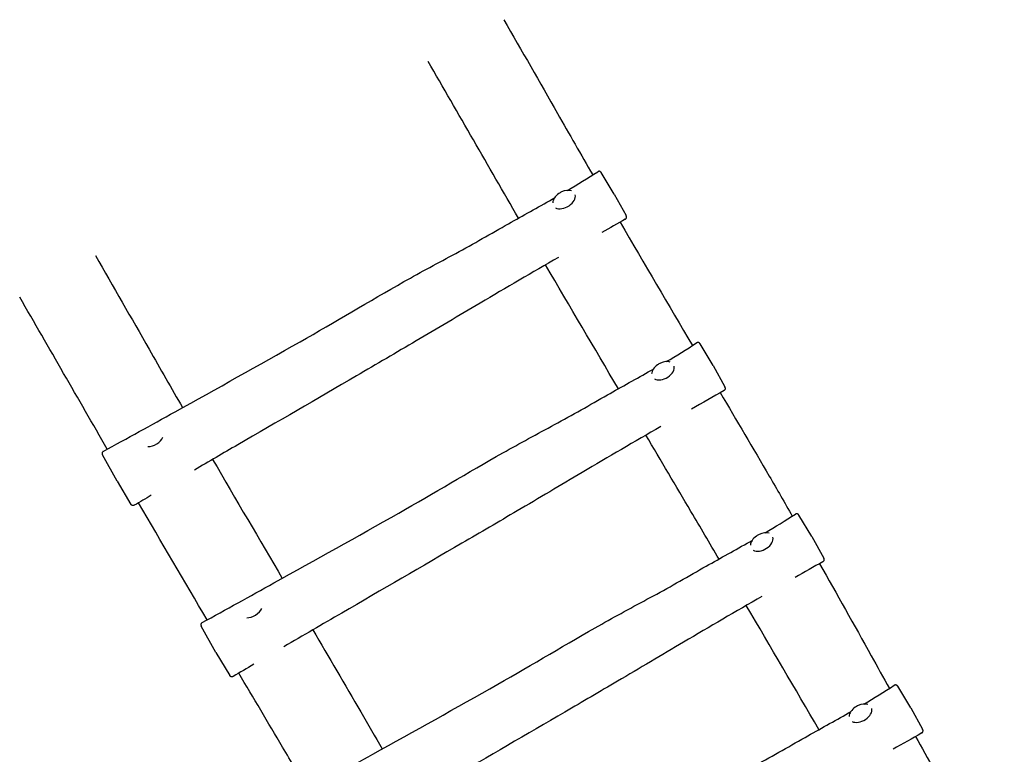
# Model space of a CAD drawing. Units: millimetres. Extents: x 1247 to 11686, y 6105 to 14706.
# Drawn here: x 3155 to 4356, y 11694 to 12590 of the extents above; entities that cross this region are included whole.
import ezdxf

# ---------------------------------------------------------------- set-up
doc = ezdxf.new("R2010")
doc.units = ezdxf.units.MM
doc.layers.add('SW_Toestellen', color=2, linetype='Continuous')

msp = doc.modelspace()

# ---------------------------------------------------------------- linework, layer by layer
at = {"layer": 'SW_Toestellen'}
for p, q in [((3880.1, 12377.2), (3864.3, 12403.5)), ((3880.1, 12377.2), (3894.5, 12351.1)), ((4000.6, 12168.4), (3984.8, 12194.7)), ((4000.6, 12168.4), (4015, 12142.3)), ((3273.9, 12027.2), (3256, 12059.3)), ((3273.9, 12027.2), (3290.8, 11999)), ((4121.1, 11959.7), (4105.3, 11986)), ((4121.1, 11959.7), (4135.6, 11933.6)), ((3394.4, 11818.4), (3376.6, 11850.6)), ((3394.4, 11818.4), (3411.3, 11790.3)), ((4241.7, 11750.9), (4225.8, 11777.2)), ((4241.7, 11750.9), (4256.1, 11724.8))]:
    msp.add_line(p, q, dxfattribs=at)
for centre in [(3825.7, 12358.9), (3946.3, 12150.1), (4066.8, 11941.4), (4187.3, 11732.6)]:
    msp.add_arc(centre, 23.2, 114.8713, 125.1287, dxfattribs=at)
for centre, major_axis, start_param, end_param in [((3819, 12370.6), (13, 7.5), 0.50878, 1.432062), ((3819, 12370.6), (-13, -7.5), 4.851123, 5.898843), ((3819, 12370.6), (13, 7.5), 3.518108, 6.092315), ((3939.5, 12161.9), (-13, -7.5), 4.851123, 5.898843), ((3939.5, 12161.9), (13, 7.5), 3.518108, 6.092315), ((3939.5, 12161.9), (13, 7.5), 0.50878, 1.432062), ((3316.7, 12080.6), (-13, -7.5), 0.830796, 2.440098), ((4060, 11953.1), (-13, -7.5), 4.851123, 5.898843), ((4060, 11953.1), (13, 7.5), 3.518108, 6.092315), ((4060, 11953.1), (13, 7.5), 0.50878, 1.432062), ((3437.2, 11871.9), (-13, -7.5), 0.830796, 2.440098), ((4180.5, 11744.4), (13, 7.5), 0.50878, 1.432062), ((4180.5, 11744.4), (-13, -7.5), 4.851123, 5.898843), ((4180.5, 11744.4), (13, 7.5), 3.518108, 6.092315)]:
    msp.add_ellipse(centre, major_axis=major_axis, ratio=0.642788, start_param=start_param, end_param=end_param, dxfattribs=at)
for points, knots in [([(3745.6, 12589.9), (3767.4, 12551.9), (3789.1, 12513.8), (3825.2, 12450.5), (3839.6, 12425.5), (3853.9, 12400.7)], [86.138981, 86.138981, 86.138981, 86.138981, 106.063377, 106.063377, 119.144398, 119.144398, 119.144398, 119.144398]), ([(3864.3, 12403.5), (3864.3, 12403.5), (3864.2, 12403.5), (3864.2, 12403.6), (3864.2, 12403.6), (3864.2, 12403.6), (3864.2, 12403.6), (3864.1, 12403.7), (3864.1, 12403.7), (3864.1, 12403.8), (3864, 12403.8), (3864, 12403.9), (3864, 12403.9), (3863.9, 12404), (3863.9, 12404), (3863.8, 12404.1), (3863.7, 12404.2), (3863.5, 12404.4), (3863.4, 12404.5), (3863, 12404.7), (3862.9, 12404.8), (3862.4, 12405), (3862.3, 12405), (3861.7, 12405.1), (3861.3, 12405.1), (3860.5, 12404.9), (3860.2, 12404.8), (3860, 12404.6)], [13.0045243, 13.0045243, 13.0045243, 13.0045243, 13.1002471, 13.1002471, 13.1959699, 13.1959699, 13.2916927, 13.2916927, 13.3874155, 13.3874155, 13.4163392, 13.4163392, 13.428651, 13.428651, 13.4467012, 13.4467012, 13.4618723, 13.4618723, 13.4698145, 13.4698145, 13.4746381, 13.4746381, 13.4772856, 13.4772856, 13.4809289, 13.4809289, 13.4831383, 13.4831383, 13.4831383, 13.4831383]), ([(3257.1, 12063.6), (3286.3, 12079.6), (3315.5, 12095.7), (3395.5, 12140.1), (3446.4, 12168.5), (3539.5, 12221.3), (3581.2, 12246.4), (3644.6, 12282.4), (3665.8, 12293.6), (3708.6, 12316.7), (3729.9, 12329.1), (3769, 12351.2), (3786.9, 12361), (3805.3, 12371.5), (3806.2, 12372), (3807.2, 12372.6)], [0, 0, 0, 0, 10.000894, 10.000894, 27.462889, 27.462889, 42.152666, 42.152666, 49.348012, 49.348012, 56.735442, 56.735442, 62.831198, 62.831198, 63.155282, 63.155282, 63.155282, 63.155282]), ([(3893.6, 12346.6), (3893.9, 12346.8), (3894.1, 12347), (3894.6, 12347.4), (3894.7, 12347.6), (3895, 12348.1), (3895, 12348.4), (3895.1, 12348.9), (3895.1, 12349.1), (3895.1, 12349.6), (3895.1, 12349.7), (3895, 12350.1), (3895, 12350.1), (3894.9, 12350.3), (3894.9, 12350.3), (3894.9, 12350.4), (3894.9, 12350.4), (3894.9, 12350.5), (3894.8, 12350.5), (3894.8, 12350.6), (3894.8, 12350.6), (3894.8, 12350.6), (3894.8, 12350.7), (3894.7, 12350.8), (3894.7, 12350.8), (3894.6, 12350.9), (3894.6, 12350.9), (3894.6, 12351), (3894.5, 12351.1), (3894.5, 12351.1)], [-0.7993998, -0.7993998, -0.7993998, -0.7993998, -0.797554, -0.797554, -0.795517, -0.795517, -0.7928307, -0.7928307, -0.7885924, -0.7885924, -0.7804676, -0.7804676, -0.7654902, -0.7654902, -0.751643, -0.751643, -0.7356858, -0.7356858, -0.7106629, -0.7106629, -0.6535714, -0.6535714, -0.5303503, -0.5303503, -0.4071293, -0.4071293, -0.2839083, -0.2839083, -0.1832946, -0.1832946, -0.1832946, -0.1832946]), ([(3247.7, 12302.4), (3269.4, 12264.4), (3291.1, 12226.3), (3326.5, 12164.3), (3340.2, 12140.5), (3353.8, 12117)], [86.138981, 86.138981, 86.138981, 86.138981, 106.063377, 106.063377, 118.484738, 118.484738, 118.484738, 118.484738]), ([(3812, 12300), (3780.2, 12281.7), (3748.3, 12263.1), (3690.6, 12229), (3664.8, 12213.5), (3614.4, 12184.1), (3590.1, 12169.9), (3517.7, 12127.5), (3469.3, 12099.6), (3403.4, 12061.4), (3385.8, 12051.2), (3368.3, 12040.9)], [9.435036, 9.435036, 9.435036, 9.435036, 20.478274, 20.478274, 29.546511, 29.546511, 38.009683, 38.009683, 54.747111, 54.747111, 60.851946, 60.851946, 60.851946, 60.851946]), ([(3984.8, 12194.7), (3984.8, 12194.7), (3984.8, 12194.8), (3984.7, 12194.8), (3984.7, 12194.8), (3984.7, 12194.9), (3984.7, 12194.9), (3984.7, 12194.9), (3984.6, 12195), (3984.6, 12195.1), (3984.6, 12195.1), (3984.5, 12195.1), (3984.5, 12195.1), (3984.5, 12195.2), (3984.4, 12195.2), (3984.3, 12195.4), (3984.3, 12195.5), (3984, 12195.7), (3983.9, 12195.8), (3983.6, 12196), (3983.4, 12196.1), (3983, 12196.2), (3982.8, 12196.3), (3982.2, 12196.4), (3981.8, 12196.4), (3981.1, 12196.2), (3980.8, 12196), (3980.5, 12195.9)], [13.0045243, 13.0045243, 13.0045243, 13.0045243, 13.1002471, 13.1002471, 13.1959699, 13.1959699, 13.2916927, 13.2916927, 13.3874155, 13.3874155, 13.4163392, 13.4163392, 13.428651, 13.428651, 13.4467012, 13.4467012, 13.4618723, 13.4618723, 13.4698145, 13.4698145, 13.4746381, 13.4746381, 13.4772856, 13.4772856, 13.4809289, 13.4809289, 13.4831383, 13.4831383, 13.4831383, 13.4831383]), ([(3377.6, 11854.8), (3406.8, 11870.9), (3436, 11887), (3516, 11931.4), (3566.9, 11959.7), (3660.1, 12012.6), (3701.7, 12037.7), (3765.1, 12073.6), (3786.4, 12084.9), (3829.1, 12108), (3850.4, 12120.3), (3889.5, 12142.5), (3907.4, 12152.3), (3925.8, 12162.8), (3926.7, 12163.3), (3927.7, 12163.8)], [0, 0, 0, 0, 10.000894, 10.000894, 27.462889, 27.462889, 42.152666, 42.152666, 49.348012, 49.348012, 56.735442, 56.735442, 62.831198, 62.831198, 63.155282, 63.155282, 63.155282, 63.155282]), ([(4014.1, 12137.8), (4014.4, 12138), (4014.7, 12138.2), (4015.1, 12138.7), (4015.2, 12138.9), (4015.5, 12139.4), (4015.6, 12139.6), (4015.7, 12140.1), (4015.7, 12140.4), (4015.7, 12140.8), (4015.6, 12141), (4015.5, 12141.3), (4015.5, 12141.4), (4015.5, 12141.5), (4015.4, 12141.6), (4015.4, 12141.6), (4015.4, 12141.7), (4015.4, 12141.7), (4015.4, 12141.7), (4015.3, 12141.8), (4015.3, 12141.8), (4015.3, 12141.9), (4015.3, 12141.9), (4015.2, 12142), (4015.2, 12142), (4015.2, 12142.1), (4015.1, 12142.2), (4015.1, 12142.3), (4015.1, 12142.3), (4015, 12142.3)], [-0.7993998, -0.7993998, -0.7993998, -0.7993998, -0.797554, -0.797554, -0.795517, -0.795517, -0.7928307, -0.7928307, -0.7885924, -0.7885924, -0.7804676, -0.7804676, -0.7654902, -0.7654902, -0.751643, -0.751643, -0.7356858, -0.7356858, -0.7106629, -0.7106629, -0.6535714, -0.6535714, -0.5303503, -0.5303503, -0.4071293, -0.4071293, -0.2839083, -0.2839083, -0.1832946, -0.1832946, -0.1832946, -0.1832946]), ([(4009.4, 12135.2), (4029.4, 12101.3), (4049.3, 12067.5), (4078.6, 12017.3), (4087.9, 12001.1), (4097.3, 11984.7)], [167.314125, 167.314125, 167.314125, 167.314125, 186.246882, 186.246882, 195.181946, 195.181946, 195.181946, 195.181946]), ([(3936.9, 12093.8), (3905, 12075.4), (3872.9, 12056.8), (3814.6, 12022.3), (3788.3, 12006.5), (3739.3, 11977.9), (3716.9, 11964.8), (3645.7, 11923.2), (3596.7, 11894.8), (3524.2, 11852.8), (3500.7, 11839.1), (3477.2, 11825.4)], [8.927349, 8.927349, 8.927349, 8.927349, 20.011964, 20.011964, 29.264492, 29.264492, 37.057724, 37.057724, 54.026084, 54.026084, 62.19961, 62.19961, 62.19961, 62.19961]), ([(4007.9, 11932.4), (3996.5, 11951.7), (3985.1, 11971.1), (3955.4, 12021.4), (3937.1, 12052.3), (3918.8, 12083.3)], [84.654276, 84.654276, 84.654276, 84.654276, 95.17831, 95.17831, 112.014741, 112.014741, 112.014741, 112.014741]), ([(3257.1, 12063.6), (3256.8, 12063.4), (3256.6, 12063.2), (3256.2, 12062.8), (3256, 12062.5), (3255.7, 12062), (3255.7, 12061.8), (3255.6, 12061.3), (3255.6, 12061.1), (3255.6, 12060.6), (3255.6, 12060.4), (3255.7, 12060.1), (3255.7, 12060), (3255.8, 12059.9), (3255.8, 12059.8), (3255.8, 12059.7), (3255.8, 12059.7), (3255.9, 12059.7), (3255.9, 12059.7), (3255.9, 12059.6), (3255.9, 12059.6), (3255.9, 12059.5), (3255.9, 12059.5), (3255.9, 12059.5), (3256, 12059.5), (3256, 12059.4), (3256, 12059.4), (3256, 12059.4), (3256, 12059.3), (3256, 12059.3)], [-18.3913912, -18.3913912, -18.3913912, -18.3913912, -18.3896516, -18.3896516, -18.3877489, -18.3877489, -18.3852599, -18.3852599, -18.3813644, -18.3813644, -18.3738941, -18.3738941, -18.3582883, -18.3582883, -18.3430765, -18.3430765, -18.3270397, -18.3270397, -18.3038068, -18.3038068, -18.257006, -18.257006, -18.1536833, -18.1536833, -18.0503606, -18.0503606, -17.9470379, -17.9470379, -17.8747777, -17.8747777, -17.8747777, -17.8747777]), ([(3294.9, 11997.9), (3294.6, 11997.7), (3294.3, 11997.6), (3293.7, 11997.5), (3293.5, 11997.5), (3292.9, 11997.5), (3292.6, 11997.6), (3292.2, 11997.7), (3292, 11997.8), (3291.6, 11998.1), (3291.4, 11998.2), (3291.2, 11998.5), (3291.1, 11998.5), (3291, 11998.7), (3291, 11998.7), (3290.9, 11998.7), (3290.9, 11998.8), (3290.9, 11998.8), (3290.9, 11998.8), (3290.9, 11998.9), (3290.9, 11998.9), (3290.8, 11998.9), (3290.8, 11998.9), (3290.8, 11998.9), (3290.8, 11999), (3290.8, 11999), (3290.8, 11999), (3290.8, 11999), (3290.8, 11999), (3290.8, 11999)], [-0.9637464, -0.9637464, -0.9637464, -0.9637464, -0.9624208, -0.9624208, -0.9609629, -0.9609629, -0.9590459, -0.9590459, -0.9560277, -0.9560277, -0.9501697, -0.9501697, -0.9369695, -0.9369695, -0.923287, -0.923287, -0.9097067, -0.9097067, -0.8908428, -0.8908428, -0.8549432, -0.8549432, -0.7860304, -0.7860304, -0.7171176, -0.7171176, -0.6482048, -0.6482048, -0.6191824, -0.6191824, -0.6191824, -0.6191824]), ([(4105.3, 11986), (4105.3, 11986), (4105.3, 11986), (4105.3, 11986.1), (4105.3, 11986.1), (4105.2, 11986.1), (4105.2, 11986.1), (4105.2, 11986.2), (4105.2, 11986.2), (4105.1, 11986.3), (4105.1, 11986.3), (4105, 11986.4), (4105, 11986.4), (4105, 11986.5), (4105, 11986.5), (4104.8, 11986.6), (4104.8, 11986.7), (4104.5, 11986.9), (4104.4, 11987), (4104.1, 11987.2), (4103.9, 11987.3), (4103.5, 11987.5), (4103.3, 11987.5), (4102.8, 11987.6), (4102.3, 11987.6), (4101.6, 11987.4), (4101.3, 11987.3), (4101, 11987.1)], [13.0045243, 13.0045243, 13.0045243, 13.0045243, 13.1002471, 13.1002471, 13.1959699, 13.1959699, 13.2916927, 13.2916927, 13.3874155, 13.3874155, 13.4163392, 13.4163392, 13.428651, 13.428651, 13.4467012, 13.4467012, 13.4618723, 13.4618723, 13.4698145, 13.4698145, 13.4746381, 13.4746381, 13.4772856, 13.4772856, 13.4809289, 13.4809289, 13.4831383, 13.4831383, 13.4831383, 13.4831383]), ([(3498.2, 11646.1), (3527.3, 11662.1), (3556.5, 11678.2), (3636.6, 11722.6), (3687.5, 11751), (3780.6, 11803.8), (3822.2, 11828.9), (3885.7, 11864.9), (3906.9, 11876.1), (3949.6, 11899.2), (3970.9, 11911.6), (4010, 11933.7), (4027.9, 11943.5), (4046.3, 11954), (4047.3, 11954.5), (4048.2, 11955.1)], [0, 0, 0, 0, 10.000894, 10.000894, 27.462889, 27.462889, 42.152666, 42.152666, 49.348012, 49.348012, 56.735442, 56.735442, 62.831198, 62.831198, 63.155282, 63.155282, 63.155282, 63.155282]), ([(4130.5, 11926.7), (4151.5, 11889.7), (4172.6, 11852.2), (4200.9, 11801.1), (4208.3, 11787.9), (4215.6, 11774.6)], [205.702475, 205.702475, 205.702475, 205.702475, 225.726193, 225.726193, 232.73671, 232.73671, 232.73671, 232.73671]), ([(4134.7, 11929.1), (4134.9, 11929.2), (4135.2, 11929.5), (4135.6, 11929.9), (4135.8, 11930.1), (4136, 11930.6), (4136.1, 11930.9), (4136.2, 11931.4), (4136.2, 11931.6), (4136.2, 11932.1), (4136.1, 11932.2), (4136.1, 11932.6), (4136, 11932.6), (4136, 11932.8), (4136, 11932.8), (4135.9, 11932.9), (4135.9, 11932.9), (4135.9, 11933), (4135.9, 11933), (4135.9, 11933.1), (4135.9, 11933.1), (4135.8, 11933.1), (4135.8, 11933.2), (4135.8, 11933.3), (4135.7, 11933.3), (4135.7, 11933.4), (4135.7, 11933.4), (4135.6, 11933.5), (4135.6, 11933.6), (4135.6, 11933.6)], [-0.7993998, -0.7993998, -0.7993998, -0.7993998, -0.797554, -0.797554, -0.795517, -0.795517, -0.7928307, -0.7928307, -0.7885924, -0.7885924, -0.7804676, -0.7804676, -0.7654902, -0.7654902, -0.751643, -0.751643, -0.7356858, -0.7356858, -0.7106629, -0.7106629, -0.6535714, -0.6535714, -0.5303503, -0.5303503, -0.4071293, -0.4071293, -0.2839083, -0.2839083, -0.1832946, -0.1832946, -0.1832946, -0.1832946]), ([(4060.3, 11886.7), (4028.4, 11868.4), (3996.5, 11849.8), (3937.8, 11815.2), (3911.1, 11799.1), (3862.7, 11770.8), (3841.3, 11758.3), (3773.4, 11718.6), (3726.5, 11691.4), (3654.4, 11649.6), (3629.1, 11634.9), (3603.8, 11620.2)], [8.594162, 8.594162, 8.594162, 8.594162, 19.65372, 19.65372, 29.040369, 29.040369, 36.48407, 36.48407, 52.702025, 52.702025, 61.493606, 61.493606, 61.493606, 61.493606]), ([(3377.6, 11854.8), (3377.4, 11854.7), (3377.1, 11854.5), (3376.7, 11854), (3376.5, 11853.8), (3376.3, 11853.3), (3376.2, 11853), (3376.1, 11852.5), (3376.1, 11852.3), (3376.1, 11851.8), (3376.1, 11851.7), (3376.2, 11851.3), (3376.2, 11851.2), (3376.3, 11851.1), (3376.3, 11851.1), (3376.3, 11851), (3376.4, 11851), (3376.4, 11850.9), (3376.4, 11850.9), (3376.4, 11850.9), (3376.4, 11850.8), (3376.4, 11850.8), (3376.5, 11850.8), (3376.5, 11850.7), (3376.5, 11850.7), (3376.5, 11850.7), (3376.5, 11850.6), (3376.5, 11850.6), (3376.5, 11850.6), (3376.6, 11850.6)], [-18.3913912, -18.3913912, -18.3913912, -18.3913912, -18.3896516, -18.3896516, -18.3877489, -18.3877489, -18.3852599, -18.3852599, -18.3813644, -18.3813644, -18.3738941, -18.3738941, -18.3582883, -18.3582883, -18.3430765, -18.3430765, -18.3270397, -18.3270397, -18.3038068, -18.3038068, -18.257006, -18.257006, -18.1536833, -18.1536833, -18.0503606, -18.0503606, -17.9470379, -17.9470379, -17.8747777, -17.8747777, -17.8747777, -17.8747777]), ([(3512.5, 11846), (3532.1, 11812.7), (3551.7, 11779.4), (3579.9, 11731), (3588.6, 11715.9), (3597.3, 11700.9)], [167.635443, 167.635443, 167.635443, 167.635443, 186.246882, 186.246882, 194.523067, 194.523067, 194.523067, 194.523067]), ([(3506.5, 11650.7), (3496.3, 11668.1), (3486, 11685.5), (3458, 11733), (3440.2, 11763.1), (3422.3, 11793.2)], [85.69898, 85.69898, 85.69898, 85.69898, 95.17831, 95.17831, 111.544649, 111.544649, 111.544649, 111.544649]), ([(3415.4, 11789.2), (3415.2, 11789), (3414.9, 11788.9), (3414.3, 11788.7), (3414, 11788.7), (3413.4, 11788.8), (3413.2, 11788.8), (3412.7, 11789), (3412.5, 11789.1), (3412.1, 11789.3), (3412, 11789.4), (3411.7, 11789.7), (3411.6, 11789.8), (3411.5, 11789.9), (3411.5, 11789.9), (3411.5, 11790), (3411.5, 11790), (3411.4, 11790.1), (3411.4, 11790.1), (3411.4, 11790.1), (3411.4, 11790.1), (3411.4, 11790.2), (3411.4, 11790.2), (3411.3, 11790.2), (3411.3, 11790.2), (3411.3, 11790.2), (3411.3, 11790.2), (3411.3, 11790.3), (3411.3, 11790.3), (3411.3, 11790.3)], [-0.9637464, -0.9637464, -0.9637464, -0.9637464, -0.9624208, -0.9624208, -0.9609629, -0.9609629, -0.9590459, -0.9590459, -0.9560277, -0.9560277, -0.9501697, -0.9501697, -0.9369695, -0.9369695, -0.923287, -0.923287, -0.9097067, -0.9097067, -0.8908428, -0.8908428, -0.8549432, -0.8549432, -0.7860304, -0.7860304, -0.7171176, -0.7171176, -0.6482048, -0.6482048, -0.6191824, -0.6191824, -0.6191824, -0.6191824]), ([(4225.8, 11777.2), (4225.8, 11777.2), (4225.8, 11777.3), (4225.8, 11777.3), (4225.8, 11777.3), (4225.7, 11777.4), (4225.7, 11777.4), (4225.7, 11777.4), (4225.7, 11777.5), (4225.6, 11777.5), (4225.6, 11777.6), (4225.6, 11777.6), (4225.6, 11777.6), (4225.5, 11777.7), (4225.5, 11777.7), (4225.4, 11777.9), (4225.3, 11777.9), (4225.1, 11778.2), (4224.9, 11778.3), (4224.6, 11778.5), (4224.4, 11778.6), (4224, 11778.7), (4223.8, 11778.8), (4223.3, 11778.9), (4222.9, 11778.9), (4222.1, 11778.7), (4221.8, 11778.5), (4221.5, 11778.4)], [13.0045243, 13.0045243, 13.0045243, 13.0045243, 13.1002471, 13.1002471, 13.1959699, 13.1959699, 13.2916927, 13.2916927, 13.3874155, 13.3874155, 13.4163392, 13.4163392, 13.428651, 13.428651, 13.4467012, 13.4467012, 13.4618723, 13.4618723, 13.4698145, 13.4698145, 13.4746381, 13.4746381, 13.4772856, 13.4772856, 13.4809289, 13.4809289, 13.4831383, 13.4831383, 13.4831383, 13.4831383]), ([(3618.7, 11437.3), (3647.9, 11453.4), (3677, 11469.5), (3757.1, 11513.9), (3808, 11542.2), (3901.1, 11595.1), (3942.7, 11620.2), (4006.2, 11656.1), (4027.4, 11667.4), (4070.2, 11690.5), (4091.5, 11702.8), (4130.6, 11725), (4148.4, 11734.8), (4166.9, 11745.2), (4167.8, 11745.8), (4168.7, 11746.3)], [0, 0, 0, 0, 10.000894, 10.000894, 27.462889, 27.462889, 42.152666, 42.152666, 49.348012, 49.348012, 56.735442, 56.735442, 62.831198, 62.831198, 63.155282, 63.155282, 63.155282, 63.155282]), ([(4255.2, 11720.3), (4255.5, 11720.5), (4255.7, 11720.7), (4256.1, 11721.1), (4256.3, 11721.4), (4256.5, 11721.9), (4256.6, 11722.1), (4256.7, 11722.6), (4256.7, 11722.9), (4256.7, 11723.3), (4256.7, 11723.5), (4256.6, 11723.8), (4256.6, 11723.9), (4256.5, 11724), (4256.5, 11724.1), (4256.5, 11724.1), (4256.5, 11724.2), (4256.4, 11724.2), (4256.4, 11724.2), (4256.4, 11724.3), (4256.4, 11724.3), (4256.3, 11724.4), (4256.3, 11724.4), (4256.3, 11724.5), (4256.3, 11724.5), (4256.2, 11724.6), (4256.2, 11724.7), (4256.1, 11724.8), (4256.1, 11724.8), (4256.1, 11724.8)], [-0.7993998, -0.7993998, -0.7993998, -0.7993998, -0.797554, -0.797554, -0.795517, -0.795517, -0.7928307, -0.7928307, -0.7885924, -0.7885924, -0.7804676, -0.7804676, -0.7654902, -0.7654902, -0.751643, -0.751643, -0.7356858, -0.7356858, -0.7106629, -0.7106629, -0.6535714, -0.6535714, -0.5303503, -0.5303503, -0.4071293, -0.4071293, -0.2839083, -0.2839083, -0.1832946, -0.1832946, -0.1832946, -0.1832946]), ([(4247.7, 11716.1), (4262.6, 11688.9), (4277.5, 11661.6), (4313.7, 11594.8), (4335, 11555.3), (4355.8, 11517.7)], [242.971316, 242.971316, 242.971316, 242.971316, 257.254008, 257.254008, 277.908518, 277.908518, 277.908518, 277.908518])]:
    msp.add_open_spline(points, degree=3, knots=knots, dxfattribs=at)
for points in [[(3763.3, 12348), (3726.8, 12411.2), (3690.1, 12475.3), (3653.1, 12539.1)], [(3823, 12381.8), (3835.4, 12389.1), (3847.8, 12396.7), (3860, 12404.6)], [(3893.6, 12346.6), (3884.1, 12341.2), (3874.6, 12335.8), (3865.1, 12330.4)], [(3887.3, 12343), (3917.1, 12291.9), (3946.6, 12241.7), (3975.5, 12192.7)], [(3885.2, 12140), (3855.7, 12189.9), (3826, 12240.1), (3796.4, 12291)], [(3262, 12066.3), (3226.6, 12127.6), (3191, 12189.7), (3155.1, 12251.6)], [(3943.6, 12173), (3956, 12180.4), (3968.3, 12188), (3980.5, 12195.9)], [(4014.1, 12137.8), (4000.9, 12130.3), (3987.6, 12122.8), (3974.3, 12115.2)], [(3390.4, 12053.8), (3419, 12004.6), (3447.5, 11956.1), (3475.4, 11908.8)], [(3315.6, 12010.1), (3308.7, 12006), (3301.8, 12002), (3294.9, 11997.9)], [(3383.8, 11858.2), (3355.9, 11905.4), (3327.9, 11952.8), (3300, 12000.9)], [(4064.1, 11964.3), (4076.5, 11971.6), (4088.8, 11979.2), (4101, 11987.1)], [(4134.7, 11929.1), (4123.3, 11922.7), (4112, 11916.2), (4100.6, 11909.8)], [(4129.8, 11724.4), (4100.4, 11774.6), (4070.9, 11825.1), (4041.2, 11875.7)], [(3440.6, 11804), (3432.2, 11799), (3423.8, 11794.1), (3415.4, 11789.2)], [(4184.6, 11755.5), (4197, 11762.9), (4209.3, 11770.5), (4221.5, 11778.4)], [(4255.2, 11720.3), (4243.5, 11713.7), (4231.8, 11707.1), (4220.1, 11700.4)]]:
    msp.add_open_spline(points, degree=3, dxfattribs=at)

doc.saveas('drawing.dxf')
